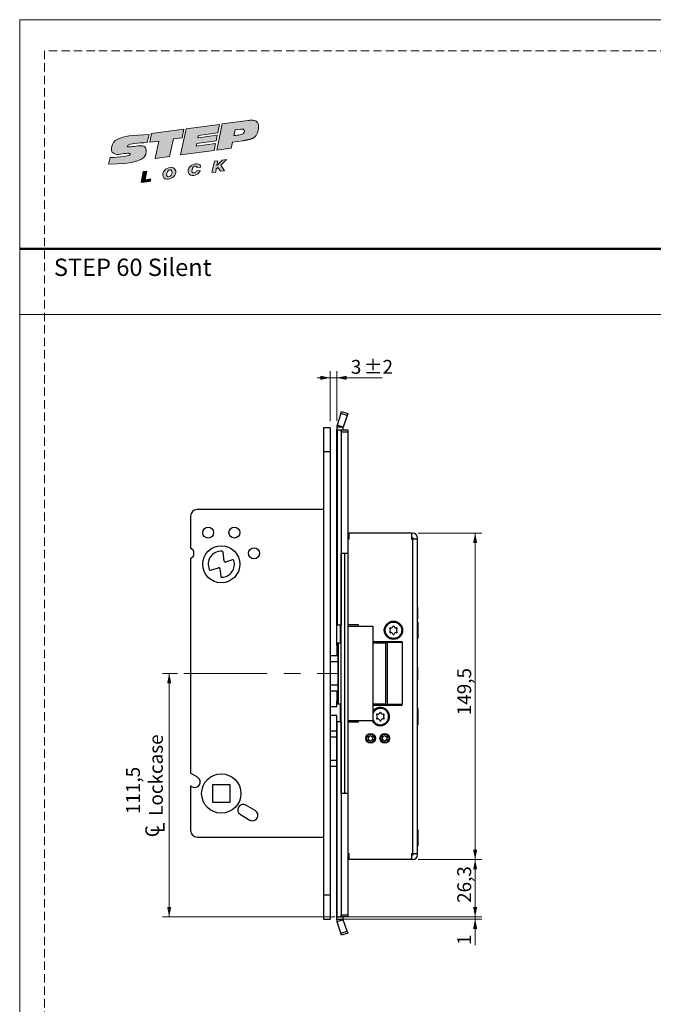
# Model space of a CAD drawing. Units: millimetres. Extents: x 0 to 210, y 0 to 297.
# Drawn here: x 0 to 97, y 147 to 297 of the extents above; entities that cross this region are included whole.
import ezdxf

# ---------------------------------------------------------------- set-up
doc = ezdxf.new("R2010")
doc.units = ezdxf.units.MM
doc.linetypes.add('CENTERX2', pattern=[20.32, 12.7, -2.54, 2.54, -2.54])
doc.linetypes.add('HIDDEN', pattern=[1.905, 1.27, -0.635])
doc.layers.add('STÖDLINJER', color=7, linetype='HIDDEN', plot=False)
doc.styles.add('SLDTEXTSTYLE0', font='TXT', dxfattribs={"width": 0.7})
doc.styles.add('SLDTEXTSTYLE1', font='TXT', dxfattribs={"width": 0.605})
doc.dimstyles.new('SLDDIMSTYLE0', dxfattribs={"dimtxt": 2.054655, "dimasz": 1.5, "dimexe": 0, "dimexo": 0.0625, "dimgap": 0.513664, "dimtad": 1, "dimdec": 1, "dimlfac": 3, "dimrnd": 1e-09, "dimzin": 12, "dimdsep": 46, "dimtxsty": 'SLDTEXTSTYLE1', "dimsah": 1, "dimcen": 0.09, "dimadec": 0, "dimazin": 3, "dimtfac": 1, "dimtdec": 1, "dimtofl": 0, "dimtmove": 0, "dimatfit": 3, "dimfxl": 0, "dimfrac": 2, "dimtolj": 1, "dimtzin": 12, "dimarcsym": 0})
doc.dimstyles.new('SLDDIMSTYLE1', dxfattribs={"dimtxt": 2.054655, "dimasz": 1.5, "dimexe": 0, "dimexo": 0.0625, "dimgap": 0.513664, "dimtad": 1, "dimdec": 1, "dimlfac": 3, "dimrnd": 1e-09, "dimzin": 12, "dimdsep": 46, "dimtxsty": 'SLDTEXTSTYLE1', "dimsah": 1, "dimcen": 0.09, "dimadec": 0, "dimazin": 3, "dimtfac": 1, "dimtdec": 1, "dimtmove": 0, "dimatfit": 0, "dimfxl": 0, "dimfrac": 2, "dimtolj": 1, "dimtzin": 12, "dimarcsym": 0})
doc.dimstyles.new('SLDDIMSTYLE2', dxfattribs={"dimtxt": 2.054655, "dimasz": 1.5, "dimexe": 0, "dimexo": 0.0625, "dimgap": 0.513664, "dimtad": 1, "dimdec": 1, "dimlfac": 3, "dimrnd": 1e-09, "dimzin": 12, "dimdsep": 46, "dimtxsty": 'SLDTEXTSTYLE1', "dimsah": 1, "dimcen": 0.09, "dimadec": 0, "dimazin": 3, "dimtol": 1, "dimtp": 2, "dimtm": 2, "dimtfac": 1, "dimtdec": 1, "dimtmove": 0, "dimatfit": 0, "dimfxl": 0, "dimfrac": 2, "dimtolj": 1, "dimarcsym": 0})

# ---------------------------------------------------------------- blocks, each defined once
blk = doc.blocks.new('Steplock Blocktext')
at = {"linetype": 'Continuous'}
h = blk.add_hatch(color=156, dxfattribs=at)
edge = h.paths.add_edge_path(flags=0)
edge.add_spline(control_points=[(4.42, 8.15), (5.05, 14.12), (3.81, 14.92), (2.28, 15.38), (1.38, 14.37), (1.76, 12.09), (0.86, 11.74), (1.19, 15.33), (1.25, 15.65)], knot_values=[0, 0, 0, 0, 0.378517, 0.506653, 0.591172, 0.728604, 0.759031, 1, 1, 1, 1], weights=[1, 1, 1, 1, 1, 1, 1, 1, 1], degree=3, periodic=0)
edge.add_line((1.25, 15.65), (0.1, 16.07))
edge.add_spline(control_points=[(0.1, 16.07), (-0.39, 11.79), (-0.28, 8.84), (2.75, 9.1), (2.62, 11.03), (2.68, 12.4), (3.26, 12.25), (3.21, 10.28), (3.01, 8.66)], knot_values=[0, 0, 0, 0, 0.492841, 0.567348, 0.719437, 0.790794, 0.835686, 1, 1, 1, 1], weights=[1, 1, 1, 1, 1, 1, 1, 1, 1], degree=3, periodic=0)
edge.add_line((3.01, 8.66), (4.42, 8.15))
for points in [[(-3.95, 10.73), (-2.04, 10.09), (-2.06, 9.42), (-3.55, 9.96), (-3.54, 8.91), (-4, 9.12)], [(3, 8.22), (4.5, 7.68), (4.5, 1.81), (3.02, 2.35), (3.02, 3.94), (0, 5.03), (0, 7.64), (3, 6.55)], [(4.5, 1.41), (0, 3.05), (0, -3.05), (1.2, -3.47), (1.2, 0.03), (1.66, -0.14), (1.66, -3.63), (2.62, -3.97), (2.62, -0.47), (3.04, -0.62), (3.04, -4.12), (4.5, -4.64)], [(-3.91, -2.1), (-1.93, -2.84), (-1.93, -3.44), (-2.73, -3.17), (-1.93, -4.26), (-1.93, -5.04), (-2.77, -3.86), (-3.87, -4.37), (-3.88, -3.65), (-3.12, -3.3), (-3.31, -2.98), (-3.9, -2.79)]]:
    blk.add_hatch(color=156, dxfattribs=at).paths.add_polyline_path(points, flags=0)
h = blk.add_hatch(color=156, dxfattribs=at)
edge = h.paths.add_edge_path(flags=0)
edge.add_spline(control_points=[(-1.97, 4.95), (-1.91, 5.28), (-2.08, 6.22), (-3.29, 6.93), (-4.13, 6.36), (-3.93, 4.93), (-2.87, 4.03), (-2.07, 4.41), (-1.97, 4.95)], knot_values=[0, 0, 0, 0, 0.134938, 0.288649, 0.489534, 0.636711, 0.778194, 1, 1, 1, 1], weights=[1, 1, 1, 1, 1, 1, 1, 1, 1], degree=3, periodic=0)
edge = h.paths.add_edge_path(flags=0)
edge.add_spline(control_points=[(-3.09, 5.99), (-2.89, 5.95), (-2.4, 5.67), (-2.28, 4.98), (-3.26, 4.87), (-3.78, 5.84), (-3.32, 6.03), (-3.09, 5.99)], knot_values=[0, 0, 0, 0, 0.159582, 0.322198, 0.560269, 0.822534, 1, 1, 1, 1], weights=[1, 1, 1, 1, 1, 1, 1, 1], degree=3, periodic=0)
h = blk.add_hatch(color=156, dxfattribs=at)
edge = h.paths.add_edge_path(flags=0)
edge.add_spline(control_points=[(-2.68, -0.25), (-2.33, -0.27), (-1.8, 0.04), (-2.04, 1.63), (-3.25, 2.34), (-4.09, 1.77), (-3.91, 0.46), (-3.45, 0.04), (-3.25, -0.08)], knot_values=[0, 0, 0, 0, 0.174526, 0.309464, 0.463175, 0.66406, 0.811237, 0.909591, 0.909591, 0.909591, 0.909591], weights=[1, 1, 1, 1, 1, 1, 1, 1, 1], degree=3, periodic=0)
edge.add_line((-3.25, -0.08), (-3.2, 0.58))
edge.add_spline(control_points=[(-3.2, 0.58), (-3.59, 0.73), (-3.66, 1.7), (-2.41, 1.22), (-2.26, 0.58), (-2.49, 0.42), (-2.65, 0.42)], knot_values=[0, 0, 0, 0, 0.368662, 0.655909, 0.836461, 0.964614, 0.964614, 0.964614, 0.964614], weights=[1, 1, 1, 1, 1, 1, 1], degree=3, periodic=0)
edge.add_line((-2.65, 0.42), (-2.68, -0.25))
h = blk.add_hatch(color=156, dxfattribs=at)
edge = h.paths.add_edge_path(flags=0)
edge.add_spline(control_points=[(1.01, -8.33), (1.04, -9.6), (1.49, -11.23), (4.55, -11.78), (4.5, -9.78)], knot_values=[0, 0, 0, 0.207094, 0.627819, 1, 1, 1], weights=[1, 1, 1, 1, 1], degree=2, periodic=0)
edge.add_line((4.5, -9.78), (4.5, -5.12))
edge.add_line((4.5, -5.12), (0, -3.53))
edge.add_line((0, -3.53), (0, -6.14))
edge.add_line((0, -6.14), (1.01, -6.5))
edge.add_line((1.01, -6.5), (1.01, -8.33))
edge = h.paths.add_edge_path(flags=0)
edge.add_spline(control_points=[(3.13, -8.24), (3.13, -8.44), (3.09, -8.87), (2.05, -9.1), (2.08, -7.56), (2.18, -6.92)], knot_values=[0, 0, 0, 0, 0.126588, 0.281929, 1, 1, 1, 1], weights=[1, 1, 1, 1, 1, 1], degree=3, periodic=0)
edge.add_line((2.18, -6.92), (3.15, -7.28))
edge.add_line((3.15, -7.28), (3.13, -8.24))
at = {"color": 156, "linetype": 'Continuous', "lineweight": 18}
for p, q in [((1.25, 15.65), (0.1, 16.07)), ((-4, 9.12), (-3.95, 10.73)), ((-3.95, 10.73), (-2.04, 10.09)), ((-3.54, 8.91), (-4, 9.12)), ((-2.06, 9.42), (-3.55, 9.96)), ((-3.55, 9.96), (-3.54, 8.91)), ((-2.04, 10.09), (-2.06, 9.42)), ((0, 5.03), (0, 7.64)), ((0, 7.64), (3, 6.55)), ((3, 6.55), (3, 8.22)), ((3, 8.22), (4.5, 7.68)), ((4.42, 8.15), (3.01, 8.66)), ((4.5, 7.68), (4.5, 1.81)), ((3.02, 3.94), (0, 5.03)), ((3.02, 2.35), (3.02, 3.94)), ((4.5, 1.41), (0, 3.05)), ((0, 3.05), (0, -3.05)), ((4.5, 1.81), (3.02, 2.35)), ((-3.25, -0.08), (-3.2, 0.58)), ((-2.68, -0.25), (-2.65, 0.42)), ((1.2, 0.03), (1.2, -3.47)), ((1.66, -0.14), (1.2, 0.03)), ((4.5, 1.41), (4.5, -4.64)), ((1.66, -0.14), (1.66, -3.63)), ((2.62, -0.47), (2.62, -3.97)), ((3.04, -0.62), (3.04, -4.12)), ((-3.91, -2.1), (-3.9, -2.79)), ((-3.91, -2.1), (-1.93, -2.84)), ((-3.31, -2.98), (-3.9, -2.79)), ((-3.12, -3.3), (-3.88, -3.65)), ((-1.93, -3.44), (-2.73, -3.17)), ((-1.93, -4.26), (-2.73, -3.17)), ((-1.93, -2.84), (-1.93, -3.44)), ((1.2, -3.47), (0, -3.05)), ((0, -3.53), (4.5, -5.12)), ((0, -3.53), (0, -6.14)), ((-3.88, -3.65), (-3.87, -4.37)), ((-2.77, -3.86), (-3.87, -4.37)), ((-2.77, -3.86), (-1.93, -5.04)), ((-1.93, -4.26), (-1.93, -5.04)), ((2.62, -3.97), (1.66, -3.63)), ((4.5, -4.64), (3.04, -4.12)), ((4.5, -5.12), (4.5, -9.78)), ((0, -6.14), (1.01, -6.5)), ((1.01, -6.5), (1.01, -8.33)), ((2.18, -6.92), (3.15, -7.28)), ((3.15, -7.28), (3.13, -8.24))]:
    blk.add_line(p, q, dxfattribs=at)
at = {"color": 7, "linetype": 'Continuous', "lineweight": 18}
for p, q in [((3.04, -0.62), (2.62, -0.47)), ((-3.31, -2.98), (-3.12, -3.3))]:
    blk.add_line(p, q, dxfattribs=at)
at = {"color": 156, "linetype": 'Continuous', "lineweight": 0}
for points, degree, knots in [([(0.1, 16.07), (-0.39, 11.79), (-0.28, 8.84), (2.75, 9.1), (2.62, 11.03), (2.68, 12.4), (3.26, 12.25), (3.21, 10.28), (3.01, 8.66)], 3, [0, 0, 0, 0, 0.492841, 0.567348, 0.719437, 0.790794, 0.835686, 1, 1, 1, 1]), ([(4.42, 8.15), (5.05, 14.12), (3.81, 14.92), (2.28, 15.38), (1.38, 14.37), (1.76, 12.09), (0.86, 11.74), (1.19, 15.33), (1.25, 15.65)], 3, [0, 0, 0, 0, 0.378517, 0.506653, 0.591172, 0.728604, 0.759031, 1, 1, 1, 1]), ([(-1.97, 4.95), (-1.91, 5.28), (-2.08, 6.22), (-3.29, 6.93), (-4.13, 6.36), (-3.93, 4.93), (-2.87, 4.03), (-2.07, 4.41), (-1.97, 4.95)], 3, [0, 0, 0, 0, 0.1349378, 0.2886495, 0.4895341, 0.6367106, 0.7781937, 1, 1, 1, 1]), ([(-3.09, 5.99), (-2.89, 5.95), (-2.4, 5.67), (-2.28, 4.98), (-3.26, 4.87), (-3.78, 5.84), (-3.32, 6.03), (-3.09, 5.99)], 3, [0, 0, 0, 0, 0.159582, 0.322198, 0.560269, 0.822534, 1, 1, 1, 1]), ([(-2.68, -0.25), (-2.33, -0.27), (-1.8, 0.04), (-2.04, 1.63), (-3.25, 2.34), (-4.09, 1.77), (-3.91, 0.46), (-3.45, 0.04), (-3.25, -0.08)], 3, [0, 0, 0, 0, 0.1745259, 0.3094637, 0.4631754, 0.66406, 0.8112365, 0.9095913, 0.9095913, 0.9095913, 0.9095913]), ([(-3.2, 0.58), (-3.59, 0.73), (-3.66, 1.7), (-2.41, 1.22), (-2.26, 0.58), (-2.49, 0.42), (-2.65, 0.42)], 3, [0, 0, 0, 0, 0.3686616, 0.6559093, 0.836461, 0.9646137, 0.9646137, 0.9646137, 0.9646137]), ([(2.18, -6.92), (2.08, -7.56), (2.05, -9.1), (3.09, -8.87), (3.13, -8.44), (3.13, -8.24)], 3, [0, 0, 0, 0, 0.718071, 0.873412, 1, 1, 1, 1]), ([(4.5, -9.78), (4.55, -11.78), (1.49, -11.23), (1.04, -9.6), (1.01, -8.33)], 2, [0, 0, 0, 0.372181, 0.792906, 1, 1, 1])]:
    blk.add_open_spline(points, degree=degree, knots=knots, dxfattribs=at)
blk = doc.blocks.new('SW_SYMBOL_MOD_CL')
at = {"color": 0, "linetype": 'Continuous', "lineweight": 18, "char_height": 776, "attachment_point": 5, "style": 'SLDTEXTSTYLE1'}
for s, insert in [('C', (400, 600)), ('L', (600, 300))]:
    blk.add_mtext(s, dxfattribs=dict(at, insert=insert))
blk = doc.blocks.new('_D_15')
at = {"color": 7, "linetype": 'Continuous', "lineweight": 0}
for p, q in [((24.08, 197.2), (21.83, 197.2)), ((22.83, 197.2), (22.83, 160.03)), ((48.1, 160.03), (21.83, 160.03))]:
    blk.add_line(p, q, dxfattribs=at)
at = {"color": 7, "linetype": 'Continuous', "lineweight": 18}
for points in [[(22.83, 197.2), (22.52, 195.7), (23.14, 195.7)], [(22.83, 160.03), (23.14, 161.53), (22.52, 161.53)]]:
    blk.add_solid(points, dxfattribs=at)
at = {"color": 7, "linetype": 'Continuous', "lineweight": 18, "xscale": 0.002728526715850659, "yscale": 0.002728526715850659, "zscale": 0.002728526715850659, "rotation": 90.0000000000004}
blk.add_blockref('SW_SYMBOL_MOD_CL', (22.16, 172.01), dxfattribs=at)
at = {"color": 7, "linetype": 'Continuous', "lineweight": 18, "char_height": 2.117, "attachment_point": 1, "rotation": 90, "style": 'SLDTEXTSTYLE1'}
for s, insert in [('Lockcase', (19.74, 175.45)), ('111,5', (16.25, 175.72))]:
    blk.add_mtext(s, dxfattribs=dict(at, insert=insert))
blk = doc.blocks.new('_D_16')
at = {"color": 7, "linetype": 'Continuous', "lineweight": 0}
for p, q in [((60.85, 218.62), (70.55, 218.62)), ((69.55, 218.62), (69.55, 168.78)), ((60.85, 168.78), (70.55, 168.78))]:
    blk.add_line(p, q, dxfattribs=at)
at = {"color": 7, "linetype": 'Continuous', "lineweight": 18}
for points in [[(69.55, 218.62), (69.24, 217.12), (69.86, 217.12)], [(69.55, 168.78), (69.86, 170.28), (69.24, 170.28)]]:
    blk.add_solid(points, dxfattribs=at)
at = {"color": 7, "linetype": 'Continuous', "lineweight": 18, "insert": (66.82, 190.81), "char_height": 2.117, "attachment_point": 1, "rotation": 90, "style": 'SLDTEXTSTYLE1'}
blk.add_mtext('149,5', dxfattribs=at)
blk = doc.blocks.new('_D_17')
at = {"color": 7, "linetype": 'Continuous', "lineweight": 0}
for p, q in [((60.85, 168.78), (70.55, 168.78)), ((69.55, 168.78), (69.55, 160.03)), ((51.11, 160.03), (70.55, 160.03))]:
    blk.add_line(p, q, dxfattribs=at)
at = {"color": 7, "linetype": 'Continuous', "lineweight": 18}
for points in [[(69.55, 168.78), (69.24, 167.28), (69.86, 167.28)], [(69.55, 160.03), (69.86, 161.53), (69.24, 161.53)]]:
    blk.add_solid(points, dxfattribs=at)
at = {"color": 7, "linetype": 'Continuous', "lineweight": 18, "insert": (66.82, 162.16), "char_height": 2.117, "attachment_point": 1, "rotation": 90, "style": 'SLDTEXTSTYLE1'}
blk.add_mtext('26,3', dxfattribs=at)
blk = doc.blocks.new('_D_18')
at = {"color": 7, "linetype": 'Continuous', "lineweight": 0}
for p, q in [((47.42, 242.33), (45.42, 242.33)), ((47.42, 235.7), (47.42, 243.33)), ((47.42, 242.33), (48.42, 242.33)), ((48.42, 235.78), (48.42, 243.33)), ((48.42, 242.33), (55.33, 242.33))]:
    blk.add_line(p, q, dxfattribs=at)
at = {"color": 7, "linetype": 'Continuous', "lineweight": 18}
for points in [[(47.42, 242.33), (45.92, 242.64), (45.92, 242.02)], [(48.42, 242.33), (49.92, 242.02), (49.92, 242.64)]]:
    blk.add_solid(points, dxfattribs=at)
at = {"color": 7, "linetype": 'Continuous', "lineweight": 18, "attachment_point": 1, "style": 'SLDTEXTSTYLE1'}
for s, insert, char_height in [('3', (50.57, 245.06), 2.12), ('±2', (52.52, 245.06), 2.117)]:
    blk.add_mtext(s, dxfattribs=dict(at, insert=insert, char_height=char_height))
blk = doc.blocks.new('_D_19')
at = {"color": 7, "linetype": 'Continuous', "lineweight": 0}
for p, q in [((69.55, 160.03), (69.55, 162.03)), ((48.42, 159.7), (70.55, 159.7)), ((50.1, 160.03), (70.55, 160.03)), ((69.55, 160.03), (69.55, 159.7)), ((69.55, 159.7), (69.55, 155.73))]:
    blk.add_line(p, q, dxfattribs=at)
at = {"color": 7, "linetype": 'Continuous', "lineweight": 18}
for points in [[(69.55, 160.03), (69.86, 161.53), (69.24, 161.53)], [(69.55, 159.7), (69.24, 158.2), (69.86, 158.2)]]:
    blk.add_solid(points, dxfattribs=at)
at = {"color": 7, "linetype": 'Continuous', "lineweight": 18, "insert": (66.82, 155.73), "char_height": 2.12, "attachment_point": 1, "rotation": 90, "style": 'SLDTEXTSTYLE1'}
blk.add_mtext('1', dxfattribs=at)

msp = doc.modelspace()

# ---------------------------------------------------------------- linework, layer by layer
at = {"color": 7, "linetype": 'Continuous', "lineweight": 18}
for p, q in [((0, 297), (210, 297)), ((0, 0), (0, 297)), ((0, 252), (210, 252))]:
    msp.add_line(p, q, dxfattribs=at)
at = {"color": 7, "linetype": 'Continuous', "lineweight": 50}
msp.add_line((0, 262), (210, 262), dxfattribs=at)
at = {"color": 7, "linetype": 'Continuous', "lineweight": 25}
for p, q in [((49.034, 236.858), (48.47, 235.122)), ((49.034, 236.858), (49.137, 237.175)), ((49.985, 236.549), (49.034, 236.858)), ((49.137, 237.175), (50.088, 236.866)), ((49.985, 236.549), (49.421, 234.813)), ((50.088, 236.866), (49.985, 236.549)), ((47.416, 234.701), (46.416, 234.701)), ((46.416, 234.701), (46.416, 231.034)), ((47.416, 234.701), (47.416, 231.034)), ((49.416, 234.782), (48.416, 234.782)), ((48.416, 234.782), (48.416, 234.367)), ((49.421, 234.813), (48.47, 235.122)), ((49.416, 234.367), (49.416, 234.782)), ((48.416, 204.617), (48.416, 234.367)), ((48.416, 234.367), (48.47, 234.367)), ((48.47, 234.367), (48.47, 204.617)), ((48.47, 234.367), (49.104, 234.367)), ((49.104, 234.367), (49.104, 204.617)), ((49.109, 234.367), (49.104, 234.367)), ((49.109, 234.367), (50.109, 234.367)), ((49.109, 234.034), (49.109, 234.367)), ((50.109, 234.034), (49.109, 234.034)), ((49.109, 234.034), (49.109, 215.534)), ((50.109, 234.367), (50.109, 234.034)), ((50.109, 234.034), (50.109, 215.534)), ((47.416, 231.034), (46.416, 231.034)), ((46.416, 231.034), (46.416, 163.367)), ((47.416, 231.034), (47.416, 163.367)), ((48.416, 227.444), (48.395, 227.444)), ((48.395, 223.981), (48.416, 223.981)), ((48.416, 222.68), (48.395, 222.68)), ((26.083, 221.201), (26.083, 216.311)), ((46.416, 222.201), (27.083, 222.201)), ((48.395, 222.34), (48.416, 222.34)), ((48.416, 220.485), (48.395, 220.485)), ((48.395, 220.361), (48.416, 220.361)), ((50.109, 218.614), (50.183, 218.617)), ((50.183, 218.617), (50.316, 218.617)), ((50.316, 217.717), (50.316, 218.617)), ((59.849, 218.617), (50.316, 218.617)), ((59.849, 218.617), (59.849, 217.717)), ((59.849, 218.617), (59.983, 218.617)), ((50.316, 217.717), (50.109, 217.717)), ((50.183, 217.951), (50.316, 217.951)), ((59.849, 217.951), (59.983, 217.951)), ((59.849, 217.717), (59.983, 217.717)), ((59.983, 217.717), (59.983, 169.684)), ((60.749, 217.717), (59.983, 217.717)), ((60.083, 217.717), (60.083, 217.851)), ((60.749, 217.717), (60.749, 217.851)), ((60.749, 169.684), (60.749, 217.717)), ((31.228, 214.342), (31.052, 215.719)), ((49.109, 215.534), (49.609, 215.534)), ((49.109, 178.867), (49.109, 215.534)), ((49.609, 215.534), (49.609, 178.867)), ((49.609, 215.534), (50.109, 215.534)), ((50.109, 215.534), (50.109, 178.867)), ((26.083, 214.757), (26.083, 181.968)), ((32.495, 214.532), (31.443, 214.204)), ((29.155, 212.968), (30.351, 213.34)), ((30.566, 213.202), (30.718, 212.016)), ((60.761, 207.384), (60.749, 207.384)), ((60.761, 207.384), (60.761, 205.517)), ((48.47, 204.617), (48.416, 204.617)), ((48.416, 201.784), (48.416, 204.617)), ((48.47, 204.617), (49.104, 204.617)), ((49.104, 204.617), (49.109, 204.617)), ((51.749, 204.617), (50.109, 204.617)), ((51.749, 204.417), (51.749, 204.617)), ((60.749, 205.517), (60.761, 205.517)), ((60.779, 205.034), (60.749, 205.034)), ((60.779, 205.034), (60.779, 202.534)), ((50.142, 204.417), (50.109, 204.417)), ((50.142, 189.984), (50.142, 204.417)), ((50.142, 204.417), (53.948, 204.417)), ((53.948, 204.417), (53.948, 189.984)), ((48.59, 201.784), (48.416, 201.784)), ((48.416, 201.451), (48.416, 201.784)), ((48.416, 201.451), (48.416, 199.867)), ((48.59, 201.867), (48.59, 192.534)), ((48.59, 201.867), (48.643, 201.867)), ((48.643, 201.867), (48.643, 192.534)), ((48.643, 201.867), (49.109, 201.867)), ((58.416, 202.034), (53.948, 202.034)), ((53.948, 201.984), (53.983, 201.984)), ((54.753, 201.951), (53.948, 201.951)), ((53.948, 201.867), (55.899, 201.867)), ((53.983, 201.984), (56.686, 201.984)), ((54.753, 201.984), (54.753, 201.867)), ((55.753, 201.867), (55.753, 201.984)), ((55.899, 192.434), (55.899, 201.967)), ((55.899, 201.967), (56.18, 201.967)), ((56.18, 192.434), (56.18, 201.967)), ((56.18, 201.967), (58.396, 201.967)), ((56.686, 201.984), (56.686, 202.034)), ((58.396, 201.967), (58.396, 192.434)), ((58.438, 201.967), (58.396, 201.967)), ((58.416, 201.967), (58.416, 202.034)), ((58.438, 192.434), (58.438, 201.967)), ((60.749, 202.534), (60.779, 202.534)), ((48.59, 199.867), (47.416, 199.867)), ((48.59, 198.965), (47.416, 198.965)), ((60.761, 198.134), (60.749, 198.134)), ((60.761, 198.134), (60.761, 196.267)), ((47.416, 195.437), (48.59, 195.437)), ((60.749, 196.267), (60.761, 196.267)), ((47.416, 194.534), (48.59, 194.534)), ((48.416, 194.534), (48.416, 192.951)), ((48.416, 192.617), (48.416, 192.951)), ((48.416, 192.617), (48.59, 192.617)), ((48.416, 192.117), (48.416, 192.617)), ((48.59, 192.534), (48.643, 192.534)), ((48.643, 192.534), (49.109, 192.534)), ((53.948, 192.534), (55.923, 192.534)), ((53.948, 192.451), (55.649, 192.451)), ((55.733, 192.367), (55.649, 192.451)), ((55.899, 192.434), (56.18, 192.434)), ((58.396, 192.434), (56.18, 192.434)), ((58.396, 192.434), (58.438, 192.434)), ((58.416, 192.367), (58.416, 192.434)), ((48.444, 192.117), (47.416, 192.117)), ((53.948, 192.367), (58.416, 192.367)), ((60.779, 191.867), (60.749, 191.867)), ((60.779, 191.867), (60.779, 189.367)), ((48.444, 190.784), (47.416, 190.784)), ((48.416, 189.784), (48.416, 190.784)), ((48.416, 160.034), (48.416, 189.784)), ((48.416, 189.784), (48.47, 189.784)), ((49.104, 189.784), (48.47, 189.784)), ((48.47, 160.034), (48.47, 189.784)), ((49.109, 189.784), (49.104, 189.784)), ((49.104, 189.784), (49.104, 160.034)), ((50.109, 189.984), (50.142, 189.984)), ((50.109, 189.784), (51.749, 189.784)), ((53.948, 189.984), (50.142, 189.984)), ((51.749, 189.784), (51.749, 189.984)), ((48.416, 188.367), (47.416, 188.367)), ((60.749, 189.367), (60.779, 189.367)), ((48.416, 187.465), (47.416, 187.465)), ((53.194, 187.442), (53.192, 187.44)), ((53.194, 187.129), (53.192, 187.131)), ((53.251, 187.542), (53.252, 187.544)), ((53.251, 187.03), (53.252, 187.027)), ((53.522, 187.698), (53.519, 187.699)), ((53.522, 186.873), (53.519, 186.873)), ((53.637, 187.698), (53.639, 187.699)), ((53.637, 186.873), (53.639, 186.873)), ((53.908, 187.542), (53.907, 187.544)), ((53.908, 187.03), (53.907, 187.027)), ((53.965, 187.442), (53.967, 187.44)), ((53.965, 187.129), (53.967, 187.131)), ((55.36, 187.442), (55.358, 187.44)), ((55.36, 187.129), (55.358, 187.131)), ((55.417, 187.542), (55.418, 187.544)), ((55.417, 187.03), (55.418, 187.027)), ((55.689, 187.698), (55.686, 187.699)), ((55.689, 186.873), (55.686, 186.873)), ((55.803, 187.698), (55.806, 187.699)), ((55.803, 186.873), (55.806, 186.873)), ((56.074, 187.542), (56.074, 187.544)), ((56.074, 187.03), (56.074, 187.027)), ((56.132, 187.442), (56.134, 187.44)), ((56.132, 187.129), (56.134, 187.131)), ((47.416, 183.937), (48.416, 183.937)), ((27.166, 181.342), (26.083, 181.968)), ((47.416, 183.034), (48.416, 183.034)), ((26.083, 180.043), (26.083, 173.201)), ((26.083, 180.043), (26.333, 179.899)), ((32.116, 180.201), (29.449, 180.201)), ((29.449, 180.201), (29.449, 177.534)), ((32.116, 177.534), (32.116, 180.201)), ((29.449, 177.534), (32.116, 177.534)), ((49.609, 178.867), (49.109, 178.867)), ((49.109, 178.867), (49.109, 160.367)), ((50.109, 178.867), (49.609, 178.867)), ((50.109, 178.867), (50.109, 160.367)), ((35.976, 176.256), (34.533, 177.089)), ((33.699, 175.646), (35.143, 174.812)), ((60.779, 173.367), (60.749, 173.367)), ((60.779, 173.367), (60.779, 170.867)), ((27.083, 172.201), (46.416, 172.201)), ((60.749, 170.867), (60.779, 170.867)), ((50.109, 169.684), (50.316, 169.684)), ((50.183, 168.784), (50.109, 168.788)), ((50.316, 169.451), (50.183, 169.451)), ((50.316, 168.784), (50.183, 168.784)), ((50.316, 168.784), (50.316, 169.684)), ((59.849, 168.784), (50.316, 168.784)), ((59.849, 169.684), (59.983, 169.684)), ((59.849, 169.684), (59.849, 168.784)), ((59.983, 169.451), (59.849, 169.451)), ((59.983, 168.784), (59.849, 168.784)), ((59.983, 169.684), (60.749, 169.684)), ((60.083, 169.551), (60.083, 169.684)), ((60.749, 169.551), (60.749, 169.684)), ((47.416, 163.367), (46.416, 163.367)), ((46.416, 163.367), (46.416, 159.701)), ((47.416, 163.367), (47.416, 159.701)), ((46.416, 159.701), (47.416, 159.701)), ((48.47, 160.034), (48.416, 160.034)), ((48.416, 159.619), (48.416, 160.034)), ((49.416, 159.619), (48.416, 159.619)), ((48.47, 160.034), (49.104, 160.034)), ((49.421, 159.588), (48.47, 159.279)), ((49.104, 160.034), (49.109, 160.034)), ((49.109, 160.367), (50.109, 160.367)), ((49.109, 160.034), (49.109, 160.367)), ((50.109, 160.034), (49.109, 160.034)), ((49.416, 159.619), (49.416, 160.034)), ((49.985, 157.852), (49.421, 159.588)), ((50.109, 160.367), (50.109, 160.034)), ((49.034, 157.543), (48.47, 159.279)), ((49.034, 157.543), (49.985, 157.852)), ((49.985, 157.852), (50.088, 157.535)), ((49.137, 157.226), (49.034, 157.543)), ((50.088, 157.535), (49.137, 157.226))]:
    msp.add_line(p, q, dxfattribs=at)
at = {"color": 8, "linetype": 'Continuous', "lineweight": 25}
for p, q in [((48.916, 204.617), (48.916, 201.867)), ((48.59, 201.451), (48.416, 201.451)), ((53.983, 201.984), (53.983, 202.034)), ((48.416, 192.951), (48.59, 192.951)), ((48.916, 192.534), (48.916, 189.784))]:
    msp.add_line(p, q, dxfattribs=at)
at = {"color": 7, "linetype": 'CENTERX2', "lineweight": 18}
msp.add_line((25.083, 197.201), (48.416, 197.201), dxfattribs=at)
at = {"color": 7, "linetype": 'Continuous', "lineweight": 25}
for centre, radius in [((28.783, 218.701), 0.833), ((32.783, 218.701), 0.833), ((30.783, 213.867), 2.833), ((35.783, 215.534), 0.833), ((57.083, 203.784), 1.4), ((57.083, 203.784), 1.25), ((53.583, 187.284), 0.733), ((53.583, 187.284), 0.653), ((53.583, 187.284), 0.62), ((55.749, 187.284), 0.733), ((55.749, 187.284), 0.653), ((55.749, 187.284), 0.62), ((30.783, 178.867), 3)]:
    msp.add_circle(centre, radius, dxfattribs=at)
for centre, radius, start, end in [((49.516, 234.782), 1.1, 162, 180), ((49.516, 234.782), 0.1, 162, 180), ((27.083, 221.201), 1, 90, 180), ((59.983, 217.851), 0.767, 0, 90), ((50.183, 217.851), 0.1, 90, 137.67844), ((59.983, 217.851), 0.1, 0, 90), ((25.783, 215.534), 0.833, 291.1002, 68.8998), ((30.783, 213.867), 2, 86.75667, 203.81242), ((30.886, 215.698), 0.167, 7.29659, 86.75667), ((30.783, 213.867), 2, 273.13998, 16.00338), ((31.393, 214.363), 0.167, 187.29659, 287.29659), ((32.545, 214.373), 0.167, 16.00338, 107.29659), ((29.105, 213.127), 0.167, 203.81242, 287.29659), ((30.4, 213.181), 0.167, 7.29659, 107.29659), ((30.883, 212.037), 0.167, 187.29659, 273.13998), ((57.083, 204.354), 0.0882, 13.06431, 166.93569), ((56.589, 204.069), 0.0882, 73.06431, 226.93569), ((56.589, 203.499), 0.0882, 133.06431, 286.93569), ((56.322, 203.784), 0.302, 313.06431, 46.93569), ((56.703, 204.442), 0.302, 253.06431, 346.93569), ((56.703, 203.126), 0.302, 13.06431, 106.93569), ((57.083, 203.214), 0.0882, 193.06431, 346.93569), ((57.463, 204.442), 0.302, 193.06431, 286.93569), ((57.463, 203.126), 0.302, 73.06431, 166.93569), ((57.843, 203.784), 0.302, 133.06431, 226.93569), ((57.576, 204.069), 0.0882, 313.06431, 106.93569), ((57.576, 203.499), 0.0882, 253.06431, 46.93569), ((54.833, 202.134), 0.267, 223.43254, 252.6019), ((54.833, 192.267), 0.267, 90, 136.56746), ((55.083, 190.617), 1.4, 0, 144.1208), ((55.083, 190.617), 1.25, 270, 155.16007), ((54.589, 190.902), 0.0882, 73.06431, 226.93569), ((54.703, 191.276), 0.302, 253.06431, 346.93569), ((55.083, 191.187), 0.0882, 13.06431, 166.93569), ((55.463, 191.276), 0.302, 193.06431, 286.93569), ((55.576, 190.902), 0.0882, 313.06431, 106.93569), ((55.083, 190.617), 1.4, 206.89655, 0), ((55.083, 190.617), 1.25, 204.83993, 270), ((54.589, 190.332), 0.0882, 133.06431, 286.93569), ((54.322, 190.617), 0.302, 313.06431, 46.93569), ((54.703, 189.959), 0.302, 13.06431, 106.93569), ((55.083, 190.047), 0.0882, 193.06431, 346.93569), ((55.463, 189.959), 0.302, 73.06431, 166.93569), ((55.843, 190.617), 0.302, 133.06431, 226.93569), ((55.576, 190.332), 0.0882, 253.06431, 46.93569), ((53.234, 187.485), 0.0617, 73.06431, 226.93569), ((53.234, 187.086), 0.0617, 133.06431, 286.93569), ((53.234, 187.485), 0.0588, 73.06431, 226.93569), ((53.234, 187.086), 0.0588, 133.06431, 286.93569), ((53.047, 187.286), 0.211, 313.06431, 46.93569), ((53.047, 187.286), 0.214, 313.06431, 46.93569), ((53.313, 187.747), 0.214, 253.06431, 346.93569), ((53.313, 186.825), 0.214, 13.06431, 106.93569), ((53.313, 187.747), 0.211, 253.06431, 346.93569), ((53.313, 186.825), 0.211, 13.06431, 106.93569), ((53.579, 187.685), 0.0617, 13.06431, 166.93569), ((53.579, 186.887), 0.0617, 193.06431, 346.93569), ((53.579, 187.685), 0.0588, 13.06431, 166.93569), ((53.579, 186.887), 0.0588, 193.06431, 346.93569), ((53.845, 187.747), 0.214, 193.06431, 286.93569), ((53.845, 186.825), 0.214, 73.06431, 166.93569), ((53.845, 187.747), 0.211, 193.06431, 286.93569), ((53.845, 186.825), 0.211, 73.06431, 166.93569), ((54.111, 187.286), 0.214, 133.06431, 226.93569), ((54.111, 187.286), 0.211, 133.06431, 226.93569), ((53.925, 187.485), 0.0617, 313.06431, 106.93569), ((53.925, 187.086), 0.0617, 253.06431, 46.93569), ((53.925, 187.485), 0.0588, 313.06431, 106.93569), ((53.925, 187.086), 0.0588, 253.06431, 46.93569), ((55.4, 187.485), 0.0617, 73.06431, 226.93569), ((55.4, 187.086), 0.0617, 133.06431, 286.93569), ((55.4, 187.485), 0.0588, 73.06431, 226.93569), ((55.4, 187.086), 0.0588, 133.06431, 286.93569), ((55.214, 187.286), 0.211, 313.06431, 46.93569), ((55.214, 187.286), 0.214, 313.06431, 46.93569), ((55.48, 187.747), 0.214, 253.06431, 346.93569), ((55.48, 186.825), 0.214, 13.06431, 106.93569), ((55.48, 187.747), 0.211, 253.06431, 346.93569), ((55.48, 186.825), 0.211, 13.06431, 106.93569), ((55.746, 187.685), 0.0617, 13.06431, 166.93569), ((55.746, 186.887), 0.0617, 193.06431, 346.93569), ((55.746, 187.685), 0.0588, 13.06431, 166.93569), ((55.746, 186.887), 0.0588, 193.06431, 346.93569), ((56.012, 187.747), 0.214, 193.06431, 286.93569), ((56.012, 186.825), 0.214, 73.06431, 166.93569), ((56.012, 187.747), 0.211, 193.06431, 286.93569), ((56.012, 186.825), 0.211, 73.06431, 166.93569), ((56.278, 187.286), 0.214, 133.06431, 226.93569), ((56.278, 187.286), 0.211, 133.06431, 226.93569), ((56.092, 187.485), 0.0617, 313.06431, 106.93569), ((56.092, 187.485), 0.0588, 313.06431, 106.93569), ((56.092, 187.086), 0.0617, 253.06431, 46.93569), ((56.092, 187.086), 0.0588, 253.06431, 46.93569), ((26.749, 180.62), 0.833, 240, 60), ((34.116, 176.367), 0.833, 60, 240), ((35.559, 175.534), 0.833, 240, 60), ((27.083, 173.201), 1, 180, 270), ((50.183, 169.551), 0.1, 222.32156, 270), ((59.983, 169.551), 0.1, 270, 0), ((59.983, 169.551), 0.767, 270, 0), ((49.516, 159.619), 1.1, 180, 198), ((49.516, 159.619), 0.1, 180, 198)]:
    msp.add_arc(centre, radius, start, end, dxfattribs=at)
at = {"layer": 'STÖDLINJER', "color": 7, "lineweight": 18}
for p, q in [((205.771, 292.261), (3.788, 292.261)), ((3.788, 292.261), (3.788, 3.898))]:
    msp.add_line(p, q, dxfattribs=at)

# ---------------------------------------------------------------- block references
at = {"color": 7, "linetype": 'Continuous', "xscale": 0.85, "yscale": 0.85, "zscale": 0.85, "rotation": 97.78000000000021}
msp.add_blockref('Steplock Blocktext', (27.129, 276.698), dxfattribs=at)

# ---------------------------------------------------------------- texts
at = {"color": 7, "linetype": 'Continuous', "lineweight": 0, "insert": (5.22, 260.522), "char_height": 2.64583, "attachment_point": 1, "style": 'SLDTEXTSTYLE0'}
msp.add_mtext('STEP 60 Silent', dxfattribs=at)

# ---------------------------------------------------------------- dimensions: what is measured, and where the dimension line sits
at = {"color": 7, "linetype": 'Continuous', "lineweight": 18}
dim = msp.add_linear_dim(base=(48.416, 242.33), p1=(47.416, 234.701), p2=(48.416, 234.782), dimstyle='SLDDIMSTYLE2', dxfattribs=at)
dim.commit()
dim.dimension.update_dxf_attribs({"geometry": '_D_18', "text_midpoint": (52.949, 242.33), "dimtype": 160})
for base, p1, p2, dimstyle, picture, middle in [((69.546, 168.784), (59.849, 218.617), (59.849, 168.784), 'SLDDIMSTYLE0', '_D_16', (69.546, 193.701)), ((69.546234574, 160.034019305), (59.849282514, 168.784019305), (50.108678069, 160.034019305), 'SLDDIMSTYLE0', '_D_17', (69.546234574, 164.409019305)), ((69.546, 159.701), (49.104, 160.034), (47.416, 159.701), 'SLDDIMSTYLE1', '_D_19', (69.546, 156.372))]:
    dim = msp.add_linear_dim(base=base, p1=p1, p2=p2, angle=90, dimstyle=dimstyle, dxfattribs=at)
    dim.commit()
    dim.dimension.update_dxf_attribs({"geometry": picture, "text_midpoint": middle, "dimtype": 160})
dim = msp.add_linear_dim(base=(22.827, 160.034), p1=(25.083, 197.201), p2=(49.104, 160.034), angle=90, text='<>\\P{\\fGDT;q}Lockcase', dimstyle='SLDDIMSTYLE0', dxfattribs=at)
dim.commit()
dim.dimension.update_dxf_attribs({"geometry": '_D_15', "text_midpoint": (22.827, 178.617), "dimtype": 160})

doc.saveas('drawing.dxf')
